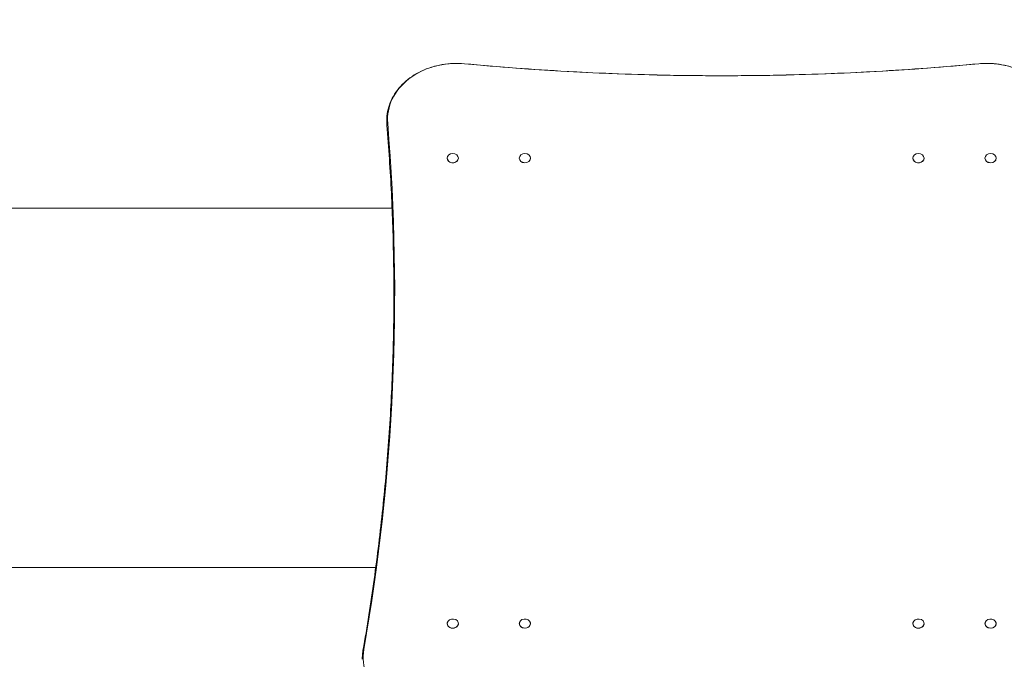
# Model space of a CAD drawing. Units: millimetres. Extents: x -1540 to 5853, y -3027 to 3540.
# Drawn here: x 1330 to 2741, y 1284 to 2201 of the extents above; entities that cross this region are included whole.
import ezdxf

# ---------------------------------------------------------------- set-up
doc = ezdxf.new("R2010")
doc.units = ezdxf.units.MM
doc.header["$LTSCALE"] = 0.2
doc.header["$MEASUREMENT"] = 0
doc.header["$PDMODE"] = 1
doc.layers.add('HAGS-Dim Plan', color=7, linetype='Continuous', lineweight=100)
doc.layers.add('HAGS-Plan', color=7, linetype='Continuous')
doc.styles.get("Standard").update_dxf_attribs({"font": 'g13f12d.shx', "height": 300})
doc.dimstyles.new('HAGS - Dim Plan', dxfattribs={"dimtxt": 300, "dimasz": 200, "dimexe": 0.18, "dimexo": 0.0625, "dimgap": 150, "dimtad": 0, "dimlfac": 0.001, "dimrnd": 0.01, "dimzin": 1, "dimdsep": 46, "dimtxsty": 'Standard', "dimblk": 'HAGS - Dim Plan arrow', "dimcen": 0.1, "dimse1": 1, "dimse2": 1, "dimclrd": 1, "dimadec": 0, "dimazin": 0, "dimtfac": 1, "dimtofl": 0, "dimtmove": 0, "dimatfit": 3, "dimfxl": 1, "dimtolj": 1, "dimtzin": 0, "dimarcsym": 0})

# ---------------------------------------------------------------- blocks, each defined once
blk = doc.blocks.new('HAGS - Dim Plan arrow')
at = {"color": 1, "lineweight": 0}
blk.add_lwpolyline([(0, 0, 0, 0.35, 0), (-1, 0, 0.015, 0.015, 0)], format="xyseb", dxfattribs=at)
blk = doc.blocks.new('*D42')
at = {"layer": 'Defpoints', "color": 0, "transparency": 16777216}
for p in [(4818.3, 1673.2), (-1540, 1000), (4818.3, -2369.5)]:
    blk.add_point(p, dxfattribs=at)
at = {"layer": 'HAGS-Dim Plan', "color": 1, "lineweight": -2, "transparency": 16777216}
for p, q in [((-1340, -2369.5), (1214.1, -2369.5)), ((4618.3, -2369.5), (2442.9, -2369.5))]:
    blk.add_line(p, q, dxfattribs=at)
at = {"layer": 'HAGS-Dim Plan', "color": 1, "lineweight": -2, "transparency": 16777216, "xscale": 200, "yscale": 200, "zscale": 200, "rotation": 180}
blk.add_blockref('HAGS - Dim Plan arrow', (-1540, -2369.5), dxfattribs=at)
at = {"layer": 'HAGS-Dim Plan', "color": 1, "lineweight": -2, "transparency": 16777216, "xscale": 200, "yscale": 200, "zscale": 200}
blk.add_blockref('HAGS - Dim Plan arrow', (4818.3, -2369.5), dxfattribs=at)
at = {"layer": 'HAGS-Dim Plan', "color": 0, "transparency": 16777216, "insert": (1828.5, -2369.5), "char_height": 300, "attachment_point": 5}
blk.add_mtext('\\A1;6.35m', dxfattribs=at)
blk = doc.blocks.new('*D43')
at = {"layer": 'Defpoints', "color": 0, "transparency": 16777216}
for p in [(3793.6, 1446.8, 111.3), (-177.7, 1295.2, 2336.1), (3793.6, -1945.6)]:
    blk.add_point(p, dxfattribs=at)
at = {"layer": 'HAGS-Dim Plan', "color": 1, "lineweight": -2, "transparency": 16777216}
for p, q in [((22.3, -1945.6), (1184.4, -1945.6)), ((3593.6, -1945.6), (2396.3, -1945.6))]:
    blk.add_line(p, q, dxfattribs=at)
at = {"layer": 'HAGS-Dim Plan', "color": 1, "lineweight": -2, "transparency": 16777216, "xscale": 200, "yscale": 200, "zscale": 200, "rotation": 180}
blk.add_blockref('HAGS - Dim Plan arrow', (-177.7, -1945.6), dxfattribs=at)
at = {"layer": 'HAGS-Dim Plan', "color": 1, "lineweight": -2, "transparency": 16777216, "xscale": 200, "yscale": 200, "zscale": 200}
blk.add_blockref('HAGS - Dim Plan arrow', (3793.6, -1945.6), dxfattribs=at)
at = {"layer": 'HAGS-Dim Plan', "color": 0, "transparency": 16777216, "insert": (1790.3, -1945.6), "char_height": 300, "attachment_point": 5}
blk.add_mtext('\\A1;3.95m', dxfattribs=at)
blk = doc.blocks.new('*D44')
at = {"layer": 'Defpoints', "color": 0, "transparency": 16777216}
for p in [(2705, 2163.9, 1736), (5087.1, 2163.9), (2670, -66.4, 1044)]:
    blk.add_point(p, dxfattribs=at)
at = {"layer": 'HAGS-Dim Plan', "color": 1, "lineweight": -2, "transparency": 16777216}
for p, q in [((5087.1, 1963.9), (5087.1, 1719.2)), ((5087.1, 133.6), (5087.1, 500.7))]:
    blk.add_line(p, q, dxfattribs=at)
at = {"layer": 'HAGS-Dim Plan', "color": 1, "lineweight": -2, "transparency": 16777216, "xscale": 200, "yscale": 200, "zscale": 200}
for p, rotation in [((5087.1, 2163.9), 90), ((5087.1, -66.4), 270)]:
    blk.add_blockref('HAGS - Dim Plan arrow', p, dxfattribs=dict(at, rotation=rotation))
at = {"layer": 'HAGS-Dim Plan', "color": 0, "transparency": 16777216, "insert": (5087.1, 1109.9), "char_height": 300, "attachment_point": 5, "rotation": 90}
blk.add_mtext('\\A1;2.25m', dxfattribs=at)
blk = doc.blocks.new('*D45')
at = {"layer": 'Defpoints', "color": 0, "transparency": 16777216}
for p in [(2335, 3540), (1335, -1540), (5655.8, -1540)]:
    blk.add_point(p, dxfattribs=at)
at = {"layer": 'HAGS-Dim Plan', "color": 1, "lineweight": -2, "transparency": 16777216}
for p, q in [((5655.8, 3340), (5655.8, 1679.8)), ((5655.8, -1340), (5655.8, 528.9))]:
    blk.add_line(p, q, dxfattribs=at)
at = {"layer": 'HAGS-Dim Plan', "color": 1, "lineweight": -2, "transparency": 16777216, "xscale": 200, "yscale": 200, "zscale": 200}
for p, rotation in [((5655.8, 3540), 90), ((5655.8, -1540), 270)]:
    blk.add_blockref('HAGS - Dim Plan arrow', p, dxfattribs=dict(at, rotation=rotation))
at = {"layer": 'HAGS-Dim Plan', "color": 0, "transparency": 16777216, "insert": (5655.8, 1104.3), "char_height": 300, "attachment_point": 5, "rotation": 90}
blk.add_mtext('\\A1;5.10m', dxfattribs=at)

msp = doc.modelspace()

# ---------------------------------------------------------------- linework, layer by layer
at = {"layer": 'HAGS-Plan', "lineweight": 0}
for p, q in [((1856.338, 2056.08), (1856.338, 2054.912)), ((1943.06, 2001.902), (1943.058, 2002.017)), ((1959.059, 2002.091), (1959.057, 2002.206)), ((2046.293, 2002.091), (2046.294, 2002.206)), ((2062.291, 2001.902), (2062.293, 2002.017)), ((2610.384, 2001.902), (2610.383, 2002.017)), ((2626.383, 2002.091), (2626.382, 2002.206)), ((2713.617, 2002.091), (2713.618, 2002.206)), ((2729.616, 2001.902), (2729.617, 2002.017)), ((808.722, 1930.438), (1863.954, 1930.438)), ((832.127, 1415.169), (1334.342, 1415.169)), ((1840.549, 1415.169), (1334.342, 1415.169)), ((1943.06, 1334.862), (1943.059, 1334.977)), ((1959.059, 1335.05), (1959.058, 1335.165)), ((2046.292, 1335.05), (2046.293, 1335.165)), ((2062.291, 1334.862), (2062.292, 1334.977)), ((2610.385, 1334.862), (2610.383, 1334.977)), ((2626.384, 1335.05), (2626.382, 1335.165)), ((2713.616, 1335.05), (2713.618, 1335.165)), ((2729.615, 1334.862), (2729.617, 1334.977)), ((1821.338, 1284.98), (1821.338, 1283.812))]:
    msp.add_line(p, q, dxfattribs=at)
at = {"layer": 'HAGS-Plan', "lineweight": 0, "extrusion": (0, 0, -1)}
for centre, major_axis, start_param, end_param in [((1956.338, 2057.732), (-98.828, 0), -0.06669025, 1.68571019), ((2716.338, 2057.732), (98.828, 0), -1.68571019, 0.06669025), ((1921.338, 1286.632), (-98.828, 0), -1.67218948, 0.14034115)]:
    msp.add_ellipse(centre, major_axis=major_axis, ratio=0.81168423, start_param=start_param, end_param=end_param, dxfattribs=at)
at = {"layer": 'HAGS-Plan', "lineweight": 0}
for centre, major_axis, ratio, start_param, end_param in [((2336.338, 4730.004), (3215.285, 0), 0.81168423, -1.68571019, -1.45588246), ((-2633.437, 1808.912), (4501.172, 0), 0.81168423, -0.14034115, 0.06669025), ((1951.058, 2002.112), (7.999, 0.094), 0.8129049, -0.39370578, 5.88947953), ((2054.293, 2002.112), (-7.999, 0.094), 0.8129049, -2.74788687, 3.53529843), ((2618.382, 2002.112), (7.999, 0.094), 0.8129049, -0.39370578, 5.88947953), ((2721.618, 2002.112), (-7.999, 0.094), 0.8129049, -2.74788687, 3.53529843), ((1951.059, 2001.996), (-7.999, -0.094), 0.8129049, 0, 2.74788687), ((1951.059, 2001.996), (7.999, 0.094), 0.8129049, -0.39370578, 0), ((2054.292, 2001.996), (-7.999, 0.094), 0.8129049, 0, 3.14159265), ((2618.384, 2001.996), (-7.999, -0.094), 0.8129049, 0, 2.74788687), ((2618.384, 2001.996), (7.999, 0.094), 0.8129049, -0.39370578, 0), ((2721.616, 2001.996), (-7.999, 0.094), 0.8129049, 0, 3.14159265), ((1951.058, 1335.071), (7.999, 0.094), 0.8129049, -2.1221958, 4.16098951), ((2054.293, 1335.071), (-7.999, 0.094), 0.8129049, -1.01939685, 5.26378845), ((2618.383, 1335.071), (7.999, 0.094), 0.8129049, -2.1221958, 4.16098951), ((2721.617, 1335.071), (-7.999, 0.094), 0.8129049, -1.01939685, 5.26378845), ((1951.06, 1334.956), (-7.999, -0.094), 0.8129049, 0, 1.01939685), ((1951.06, 1334.956), (7.999, 0.094), 0.8129049, -2.1221958, 0), ((2054.291, 1334.956), (-7.999, 0.094), 0.8129049, 0, 3.14159265), ((2618.384, 1334.956), (-7.999, -0.094), 0.8129049, 0, 1.01939685), ((2618.384, 1334.956), (7.999, 0.094), 0.8129049, -2.1221958, 0), ((2721.616, 1334.956), (-7.999, 0.094), 0.8129049, 0, 3.14159265)]:
    msp.add_ellipse(centre, major_axis=major_axis, ratio=ratio, start_param=start_param, end_param=end_param, dxfattribs=at)
for points, knots in [([(1967.718, 2137.47), (1957.083, 2138.467), (1946.256, 2138.055), (1925.299, 2134.454), (1915.173, 2131.265), (1896.658, 2122.417), (1888.269, 2116.764), (1874.121, 2103.56), (1868.349, 2096.023), (1860.05, 2079.869), (1857.491, 2071.27), (1856.442, 2060.396), (1856.338, 2058.238), (1856.338, 2056.08)], [4.59747511, 4.59747511, 4.59747511, 4.59747511, 4.92102284, 4.92102284, 5.24451098, 5.24451098, 5.56733979, 5.56733979, 5.88812201, 5.88812201, 6.20505343, 6.20505343, 6.28318531, 6.28318531, 6.28318531, 6.28318531]), ([(1967.718, 2137.47), (2016.651, 2132.886), (2065.713, 2129.215), (2163.994, 2123.706), (2213.213, 2121.868), (2311.702, 2120.031), (2360.973, 2120.031), (2459.463, 2121.868), (2508.681, 2123.706), (2606.962, 2129.215), (2656.025, 2132.886), (2704.957, 2137.47)], [1.45588246, 1.45588246, 1.45588246, 1.45588246, 1.501848007, 1.501848007, 1.547813553, 1.547813553, 1.5937791, 1.5937791, 1.639744647, 1.639744647, 1.685710194, 1.685710194, 1.685710194, 1.685710194]), ([(2816.338, 2056.08), (2816.338, 2064.742), (2814.648, 2073.4), (2808.067, 2089.868), (2803.158, 2097.669), (2790.588, 2111.676), (2782.897, 2117.861), (2765.505, 2127.968), (2755.791, 2131.872), (2735.342, 2136.988), (2724.607, 2138.19), (2710.92, 2137.918), (2707.931, 2137.749), (2704.957, 2137.47)], [3.14159265, 3.14159265, 3.14159265, 3.14159265, 3.45522867, 3.45522867, 3.77110891, 3.77110891, 4.0910028, 4.0910028, 4.41344782, 4.41344782, 4.73683571, 4.73683571, 4.82730285, 4.82730285, 4.82730285, 4.82730285]), ([(1856.338, 2054.912), (1856.338, 2054.544), (1856.341, 2054.175), (1856.353, 2053.439), (1856.362, 2053.07), (1856.386, 2052.334), (1856.401, 2051.966), (1856.438, 2051.23), (1856.459, 2050.862), (1856.507, 2050.126), (1856.534, 2049.759), (1856.565, 2049.391)], [0, 0, 0, 0, 0.0133380495, 0.0133380495, 0.026676099, 0.026676099, 0.0400141485, 0.0400141485, 0.053352198, 0.053352198, 0.0666902475, 0.0666902475, 0.0666902475, 0.0666902475]), ([(1866.563, 1806.676), (1866.56, 1822.713), (1866.427, 1838.75), (1865.897, 1871.017), (1865.497, 1887.246), (1864.43, 1919.698), (1863.763, 1935.922), (1862.163, 1968.36), (1861.23, 1984.574), (1859.097, 2016.992), (1857.897, 2033.195), (1856.565, 2049.391)], [3.1417526407, 3.1417526407, 3.1417526407, 3.1417526407, 3.1549307031, 3.1549307031, 3.1682687526, 3.1682687526, 3.1816068021, 3.1816068021, 3.1949448516, 3.1949448516, 3.2082829011, 3.2082829011, 3.2082829011, 3.2082829011]), ([(1822.341, 1296.566), (1828.228, 1330.389), (1833.529, 1364.278), (1842.959, 1432.165), (1847.087, 1466.162), (1854.166, 1534.237), (1857.117, 1568.315), (1861.839, 1636.523), (1863.611, 1670.655), (1865.973, 1738.944), (1866.563, 1773.102), (1866.563, 1807.26)], [3.001251507, 3.001251507, 3.001251507, 3.001251507, 3.029319736, 3.029319736, 3.057387965, 3.057387965, 3.085456195, 3.085456195, 3.113524424, 3.113524424, 3.141592654, 3.141592654, 3.141592654, 3.141592654]), ([(1822.341, 1296.566), (1822.207, 1295.799), (1822.087, 1295.03), (1821.873, 1293.491), (1821.78, 1292.72), (1821.619, 1291.175), (1821.552, 1290.402), (1821.445, 1288.854), (1821.405, 1288.08), (1821.351, 1286.53), (1821.338, 1285.755), (1821.338, 1284.98)], [6.14284416, 6.14284416, 6.14284416, 6.14284416, 6.17091239, 6.17091239, 6.198980619, 6.198980619, 6.227048848, 6.227048848, 6.255117078, 6.255117078, 6.283185307, 6.283185307, 6.283185307, 6.283185307])]:
    msp.add_open_spline(points, degree=3, knots=knots, dxfattribs=at)

# ---------------------------------------------------------------- dimensions: what is measured, and where the dimension line sits
at = {"layer": 'HAGS-Dim Plan'}
for base, p1, p2, picture, middle in [((5655.798, -1540), (2335, 3540), (1335, -1540), '*D45', (5655.798, 1104.32)), ((5087.105, 2163.871), (2670, -66.37, 1044), (2705.006, 2163.871, 1735.966), '*D44', (5087.105, 1109.927))]:
    dim = msp.add_linear_dim(base=base, p1=p1, p2=p2, angle=90, dimstyle='HAGS - Dim Plan', override={"dimrnd": 0.05, "dimpost": 'm'}, dxfattribs=at)
    dim.commit()
    dim.dimension.update_dxf_attribs({"geometry": picture, "text_midpoint": middle, "dimtype": 160})
for base, p1, p2, picture, middle in [((4818.312, -2369.543), (-1540, 1000), (4818.312, 1673.224), '*D42', (1828.512, -2369.543)), ((3793.581, -1945.589), (-177.679, 1295.166, 2336.113), (3793.581, 1446.762, 111.302), '*D43', (1790.345, -1945.589))]:
    dim = msp.add_linear_dim(base=base, p1=p1, p2=p2, dimstyle='HAGS - Dim Plan', override={"dimrnd": 0.05, "dimpost": 'm'}, dxfattribs=at)
    dim.commit()
    dim.dimension.update_dxf_attribs({"geometry": picture, "text_midpoint": middle, "dimtype": 160})

doc.saveas('drawing.dxf')
